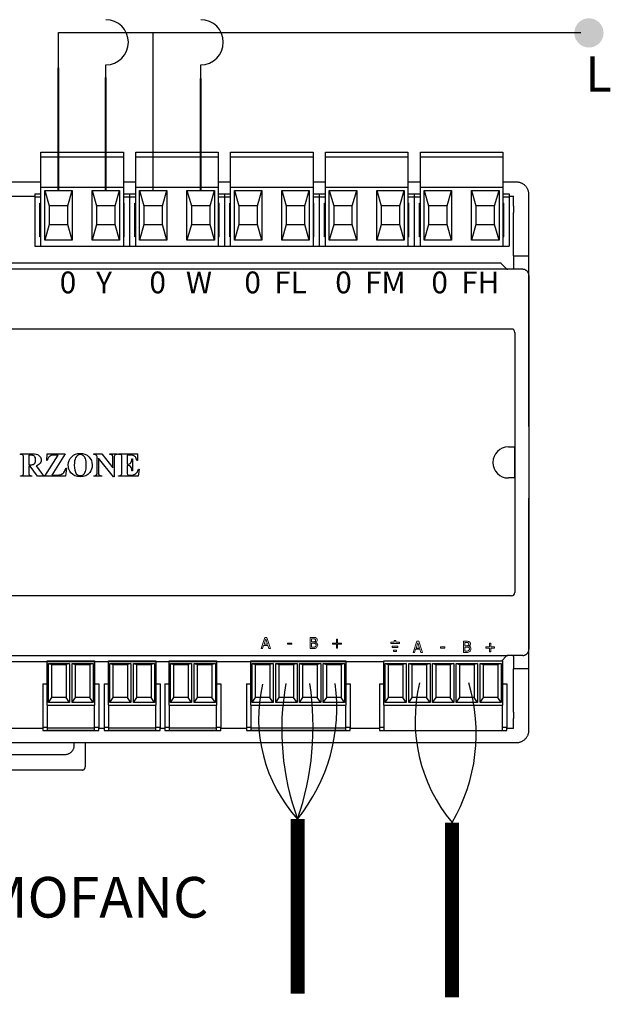
# Model space of a CAD drawing. Units: millimetres. Extents: x 202 to 8533, y 259 to 3618.
# Drawn here: x 2708 to 2802, y 666 to 824 of the extents above; entities that cross this region are included whole.
import ezdxf

# ---------------------------------------------------------------- set-up
doc = ezdxf.new("R2010")
doc.units = ezdxf.units.MM
doc.linetypes.add('LÍNEAS_OCULTAS', pattern=[0.375, 0.25, -0.125])
doc.layers.add('AIRZONE CABLE', color=7, linetype='Continuous')
doc.layers.add('AIRZONE HARDWARE', color=7, linetype='Continuous')
doc.styles.get("Standard").update_dxf_attribs({"font": 'arial.ttf'})

# ---------------------------------------------------------------- blocks, each defined once
blk = doc.blocks.new('AZDI6MOFANC')
at = {"layer": 'AIRZONE HARDWARE', "linetype": 'LÍNEAS_OCULTAS'}
blk.add_hatch(color=7, dxfattribs=at).paths.add_polyline_path([(166.45, 116.38, 1), (166.45, 121.06, 1)])
at = {"layer": 'AIRZONE CABLE', "color": 7, "linetype": 'ByBlock', "lineweight": -2, "const_width": 2.25}
for points in [[(119.84, -34.94), (119.84, -7.01), (119.84, -7.01), (119.84, -7.01), (119.84, -7.01)], [(144.54, -7.57), (144.54, -35.5), (144.54, -35.5), (144.54, -35.5), (144.54, -35.5)]]:
    blk.add_lwpolyline(points, dxfattribs=at)
at = {"layer": 'AIRZONE CABLE', "color": 5, "lineweight": 30}
for centre, radius, start, end in [((137.49, 9.1), 23.9, 166.7193, 222.3887), ((164.23, 8.79), 25.6, 166.4975, 219.7243)]:
    blk.add_arc(centre, radius, start, end, dxfattribs=at)
at = {"layer": 'AIRZONE CABLE', "color": 7, "lineweight": 30}
blk.add_arc((158.96, 7.29), 41.66, 169.8247, 200.0798, dxfattribs=at)
at = {"layer": 'AIRZONE CABLE', "color": 1, "lineweight": 30}
blk.add_arc((97.8, 10.77), 28.31, 321.1068, 7.8844, dxfattribs=at)
at = {"layer": 'AIRZONE CABLE', "color": 3, "lineweight": 30}
blk.add_arc((76.61, 7.85), 45.71, 341.0383, 8.5656, dxfattribs=at)
at = {"layer": 'AIRZONE CABLE', "color": 3, "linetype": 'Continuous', "ltscale": 25.4}
blk.add_arc((120.2, 6.72), 28.22, 329.6018, 16.5838, dxfattribs=at)
at = {"layer": 'AIRZONE HARDWARE', "color": 7}
for p, q in [((81.57, 112.94), (81.57, 118.76)), ((96.75, 112.94), (96.75, 118.76)), ((81.57, 113.29), (81.57, 115.15)), ((89.16, 111.74), (89.16, 113.6)), ((104.34, 111.4), (104.34, 113.6))]:
    blk.add_line(p, q, dxfattribs=at)
at = {"layer": 'AIRZONE HARDWARE', "color": 7, "linetype": 'Continuous', "lineweight": 40, "ltscale": 25.4}
for p, q in [((81.57, 93.54), (81.57, 113.13)), ((89.16, 93.54), (89.16, 111.59)), ((104.34, 93.54), (104.34, 111.4))]:
    blk.add_line(p, q, dxfattribs=at)
at = {"layer": 'AIRZONE HARDWARE', "color": 7, "linetype": 'Continuous', "ltscale": 25.4}
for p, q in [((96.75, 93.54), (96.75, 112.94)), ((89.16, 93.54), (89.16, 111.4))]:
    blk.add_line(p, q, dxfattribs=at)
at = {"layer": 'AIRZONE HARDWARE'}
for p, q in [((78.77, 99.62), (91.96, 99.62)), ((78.77, 99.12), (78.77, 99.62)), ((91.96, 99.62), (91.96, 99.12)), ((93.95, 99.62), (107.13, 99.62)), ((93.95, 99.12), (93.95, 99.62)), ((107.13, 99.62), (107.13, 99.12)), ((109.13, 99.62), (122.31, 99.62)), ((109.13, 99.12), (109.13, 99.62)), ((122.31, 99.62), (122.31, 99.12)), ((124.3, 99.62), (137.49, 99.62)), ((124.3, 99.12), (124.3, 99.62)), ((137.49, 99.62), (137.49, 99.12)), ((139.48, 99.62), (152.66, 99.62)), ((139.48, 99.12), (139.48, 99.62)), ((152.66, 99.62), (152.66, 99.12)), ((78.77, 98.92), (78.77, 99.12)), ((78.77, 98.92), (91.96, 98.92)), ((78.77, 94.04), (78.77, 98.92)), ((91.96, 99.12), (91.96, 98.92)), ((91.96, 98.92), (91.96, 94.04)), ((93.95, 98.92), (93.95, 99.12)), ((93.95, 98.92), (107.13, 98.92)), ((93.95, 94.04), (93.95, 98.92)), ((107.13, 99.12), (107.13, 98.92)), ((107.13, 98.92), (107.13, 94.04)), ((109.13, 98.92), (109.13, 99.12)), ((109.13, 98.92), (122.31, 98.92)), ((109.13, 94.04), (109.13, 98.92)), ((122.31, 99.12), (122.31, 98.92)), ((122.31, 98.92), (122.31, 94.04)), ((124.3, 98.92), (124.3, 99.12)), ((124.3, 98.92), (137.49, 98.92)), ((124.3, 94.04), (124.3, 98.92)), ((137.49, 99.12), (137.49, 98.92)), ((137.49, 98.92), (137.49, 94.04)), ((139.48, 98.92), (139.48, 99.12)), ((139.48, 98.92), (152.66, 98.92)), ((139.48, 94.04), (139.48, 98.92)), ((152.66, 99.12), (152.66, 98.92)), ((152.66, 98.92), (152.66, 94.04)), ((76.78, 94.85), (1.99, 94.85)), ((78.77, 94.85), (76.78, 94.85)), ((93.95, 94.85), (91.96, 94.85)), ((109.13, 94.85), (107.13, 94.85)), ((124.3, 94.85), (122.31, 94.85)), ((139.48, 94.85), (137.49, 94.85)), ((154.86, 94.85), (152.66, 94.85)), ((77.78, 93), (77.78, 92.51)), ((77.78, 93), (78.77, 93)), ((77.78, 93), (77.78, 92.51)), ((77.78, 93), (77.78, 92.51)), ((77.78, 93), (77.78, 92.51)), ((78.77, 94.04), (91.96, 94.04)), ((78.77, 84.64), (78.77, 94.04)), ((79.38, 93.54), (83.76, 93.54)), ((79.38, 85.57), (79.38, 93.54)), ((79.38, 93.54), (80.08, 91.05)), ((83.06, 91.05), (83.76, 93.54)), ((83.76, 93.54), (83.76, 85.57)), ((86.97, 93.54), (91.35, 93.54)), ((86.97, 85.57), (86.97, 93.54)), ((86.97, 93.54), (87.66, 91.05)), ((90.65, 91.05), (91.35, 93.54)), ((91.35, 93.54), (91.35, 85.57)), ((91.96, 94.04), (91.96, 84.64)), ((91.96, 93), (92.95, 93)), ((92.95, 93), (92.95, 92.51)), ((92.95, 93), (93.95, 93)), ((92.95, 93), (92.95, 92.51)), ((93.95, 94.04), (107.13, 94.04)), ((93.95, 84.64), (93.95, 94.04)), ((94.56, 93.54), (98.94, 93.54)), ((94.56, 85.57), (94.56, 93.54)), ((94.56, 93.54), (95.25, 91.05)), ((98.24, 91.05), (98.94, 93.54)), ((98.94, 93.54), (98.94, 85.57)), ((102.14, 93.54), (106.53, 93.54)), ((102.14, 85.57), (102.14, 93.54)), ((102.14, 93.54), (102.84, 91.05)), ((105.83, 91.05), (106.53, 93.54)), ((106.53, 93.54), (106.53, 85.57)), ((107.13, 94.04), (107.13, 84.64)), ((107.13, 93), (108.13, 93)), ((108.13, 93), (108.13, 92.51)), ((108.13, 93), (109.13, 93)), ((108.13, 93), (108.13, 92.51)), ((109.13, 94.04), (122.31, 94.04)), ((109.13, 84.64), (109.13, 94.04)), ((109.73, 93.54), (114.11, 93.54)), ((109.73, 85.57), (109.73, 93.54)), ((109.73, 93.54), (110.43, 91.05)), ((113.42, 91.05), (114.11, 93.54)), ((114.11, 93.54), (114.11, 85.57)), ((117.32, 93.54), (121.7, 93.54)), ((117.32, 85.57), (117.32, 93.54)), ((117.32, 93.54), (118.02, 91.05)), ((121.01, 91.05), (121.7, 93.54)), ((121.7, 93.54), (121.7, 85.57)), ((122.31, 94.04), (122.31, 84.64)), ((122.31, 93), (123.31, 93)), ((123.31, 93), (123.31, 92.51)), ((123.31, 93), (124.3, 93)), ((123.31, 93), (123.31, 92.51)), ((124.3, 94.04), (137.49, 94.04)), ((124.3, 84.64), (124.3, 94.04)), ((124.91, 93.54), (129.29, 93.54)), ((124.91, 85.57), (124.91, 93.54)), ((124.91, 93.54), (125.61, 91.05)), ((128.59, 91.05), (129.29, 93.54)), ((129.29, 93.54), (129.29, 85.57)), ((132.5, 93.54), (136.88, 93.54)), ((132.5, 85.57), (132.5, 93.54)), ((132.5, 93.54), (133.19, 91.05)), ((136.18, 91.05), (136.88, 93.54)), ((136.88, 93.54), (136.88, 85.57)), ((137.49, 94.04), (137.49, 84.64)), ((137.49, 93), (138.48, 93)), ((138.48, 93), (138.48, 92.51)), ((138.48, 93), (139.48, 93)), ((138.48, 93), (138.48, 92.51)), ((139.48, 94.04), (152.66, 94.04)), ((139.48, 84.64), (139.48, 94.04)), ((140.09, 93.54), (144.47, 93.54)), ((140.09, 85.57), (140.09, 93.54)), ((140.09, 93.54), (140.78, 91.05)), ((143.77, 91.05), (144.47, 93.54)), ((144.47, 93.54), (144.47, 85.57)), ((147.67, 93.54), (152.06, 93.54)), ((147.67, 85.57), (147.67, 93.54)), ((147.67, 93.54), (148.37, 91.05)), ((151.36, 91.05), (152.06, 93.54)), ((152.06, 93.54), (152.06, 85.57)), ((152.66, 94.04), (152.66, 84.64)), ((152.66, 93), (153.66, 93)), ((153.66, 93), (153.66, 92.51)), ((67.75, 92.61), (77.78, 92.61)), ((77.78, 92.51), (78.77, 92.51)), ((77.78, 92.51), (77.78, 84.64)), ((78.62, 91.51), (78.77, 91.51)), ((78.62, 86.13), (78.62, 91.51)), ((91.96, 92.51), (92.95, 92.51)), ((91.96, 91.51), (92.11, 91.51)), ((92.11, 86.13), (92.11, 91.51)), ((92.95, 92.51), (92.95, 84.64)), ((92.95, 92.51), (93.95, 92.51)), ((92.95, 92.51), (92.95, 84.64)), ((93.8, 91.51), (93.95, 91.51)), ((93.8, 86.13), (93.8, 91.51)), ((107.13, 92.51), (108.13, 92.51)), ((107.13, 91.51), (107.28, 91.51)), ((107.28, 86.13), (107.28, 91.51)), ((108.13, 92.51), (108.13, 84.64)), ((108.13, 92.51), (109.13, 92.51)), ((108.13, 92.51), (108.13, 84.64)), ((108.98, 91.51), (109.13, 91.51)), ((108.98, 86.13), (108.98, 91.51)), ((122.31, 92.51), (123.31, 92.51)), ((122.31, 91.51), (122.46, 91.51)), ((122.46, 86.13), (122.46, 91.51)), ((123.31, 92.51), (123.31, 84.64)), ((123.31, 92.51), (124.3, 92.51)), ((123.31, 92.51), (123.31, 84.64)), ((124.15, 91.51), (124.3, 91.51)), ((124.15, 86.13), (124.15, 91.51)), ((137.49, 92.51), (138.48, 92.51)), ((137.49, 91.51), (137.64, 91.51)), ((137.64, 86.13), (137.64, 91.51)), ((138.48, 92.51), (138.48, 84.64)), ((138.48, 92.51), (139.48, 92.51)), ((138.48, 92.51), (138.48, 84.64)), ((139.33, 91.51), (139.48, 91.51)), ((139.33, 86.13), (139.33, 91.51)), ((152.66, 92.51), (153.66, 92.51)), ((152.66, 91.51), (152.81, 91.51)), ((152.81, 86.13), (152.81, 91.51)), ((153.66, 92.61), (154.36, 92.61)), ((153.66, 92.51), (153.66, 84.64)), ((154.36, 91.01), (154.36, 92.61)), ((156.85, 91.01), (156.85, 92.86)), ((83.06, 91.05), (80.08, 91.05)), ((80.08, 91.05), (80.08, 88.06)), ((83.06, 88.06), (83.06, 91.05)), ((90.65, 91.05), (87.66, 91.05)), ((87.66, 91.05), (87.66, 88.06)), ((90.65, 88.06), (90.65, 91.05)), ((98.24, 91.05), (95.25, 91.05)), ((95.25, 91.05), (95.25, 88.06)), ((98.24, 88.06), (98.24, 91.05)), ((105.83, 91.05), (102.84, 91.05)), ((102.84, 91.05), (102.84, 88.06)), ((105.83, 88.06), (105.83, 91.05)), ((113.42, 91.05), (110.43, 91.05)), ((110.43, 91.05), (110.43, 88.06)), ((113.42, 88.06), (113.42, 91.05)), ((121.01, 91.05), (118.02, 91.05)), ((118.02, 91.05), (118.02, 88.06)), ((121.01, 88.06), (121.01, 91.05)), ((128.59, 91.05), (125.61, 91.05)), ((125.61, 91.05), (125.61, 88.06)), ((128.59, 88.06), (128.59, 91.05)), ((136.18, 91.05), (133.19, 91.05)), ((133.19, 91.05), (133.19, 88.06)), ((136.18, 88.06), (136.18, 91.05)), ((143.77, 91.05), (140.78, 91.05)), ((140.78, 91.05), (140.78, 88.06)), ((143.77, 88.06), (143.77, 91.05)), ((151.36, 91.05), (148.37, 91.05)), ((148.37, 91.05), (148.37, 88.06)), ((151.36, 88.06), (151.36, 91.05)), ((154.39, 83.05), (154.36, 89.98)), ((156.85, 81.06), (156.85, 91.01)), ((80.08, 88.06), (79.38, 85.57)), ((80.08, 88.06), (83.06, 88.06)), ((83.76, 85.57), (83.06, 88.06)), ((87.66, 88.06), (86.97, 85.57)), ((87.66, 88.06), (90.65, 88.06)), ((91.35, 85.57), (90.65, 88.06)), ((95.25, 88.06), (94.56, 85.57)), ((95.25, 88.06), (98.24, 88.06)), ((98.94, 85.57), (98.24, 88.06)), ((102.84, 88.06), (102.14, 85.57)), ((102.84, 88.06), (105.83, 88.06)), ((106.53, 85.57), (105.83, 88.06)), ((110.43, 88.06), (109.73, 85.57)), ((110.43, 88.06), (113.42, 88.06)), ((114.11, 85.57), (113.42, 88.06)), ((118.02, 88.06), (117.32, 85.57)), ((118.02, 88.06), (121.01, 88.06)), ((121.7, 85.57), (121.01, 88.06)), ((125.61, 88.06), (124.91, 85.57)), ((125.61, 88.06), (128.59, 88.06)), ((129.29, 85.57), (128.59, 88.06)), ((133.19, 88.06), (132.5, 85.57)), ((133.19, 88.06), (136.18, 88.06)), ((136.88, 85.57), (136.18, 88.06)), ((140.78, 88.06), (140.09, 85.57)), ((140.78, 88.06), (143.77, 88.06)), ((144.47, 85.57), (143.77, 88.06)), ((148.37, 88.06), (147.67, 85.57)), ((148.37, 88.06), (151.36, 88.06)), ((152.06, 85.57), (151.36, 88.06)), ((78.77, 86.13), (78.62, 86.13)), ((83.76, 85.57), (79.38, 85.57)), ((91.35, 85.57), (86.97, 85.57)), ((92.11, 86.13), (91.96, 86.13)), ((93.95, 86.13), (93.8, 86.13)), ((98.94, 85.57), (94.56, 85.57)), ((106.53, 85.57), (102.14, 85.57)), ((107.28, 86.13), (107.13, 86.13)), ((109.13, 86.13), (108.98, 86.13)), ((114.11, 85.57), (109.73, 85.57)), ((121.7, 85.57), (117.32, 85.57)), ((122.46, 86.13), (122.31, 86.13)), ((124.3, 86.13), (124.15, 86.13)), ((129.29, 85.57), (124.91, 85.57)), ((136.88, 85.57), (132.5, 85.57)), ((137.64, 86.13), (137.49, 86.13)), ((139.48, 86.13), (139.33, 86.13)), ((144.47, 85.57), (140.09, 85.57)), ((152.06, 85.57), (147.67, 85.57)), ((152.81, 86.13), (152.66, 86.13)), ((77.78, 84.64), (92.95, 84.64)), ((92.95, 84.64), (108.13, 84.64)), ((108.13, 84.64), (123.31, 84.64)), ((123.31, 84.64), (138.48, 84.64)), ((138.48, 84.64), (153.66, 84.64)), ((152.24, 81.9), (4.61, 81.9)), ((154.39, 83.05), (154.39, 80.91)), ((154.39, 83.05), (156.85, 83.05)), ((153.48, 80.91), (3.49, 80.91)), ((153.27, 80.99), (152.45, 81.81)), ((155.85, 80.91), (153.48, 80.91)), ((156.85, 55.76), (156.85, 81.06)), ((156.85, 79.91), (156.85, 20.16)), ((2.79, 71.37), (154.06, 71.37)), ((154.59, 70.83), (154.59, 29.24)), ((153.56, 52.52), (154.53, 52.52)), ((154.53, 52.52), (154.53, 47.55)), ((75.49, 51.41), (77.17, 51.41)), ((75.49, 51.31), (75.49, 51.41)), ((75.99, 48.44), (75.99, 50.77)), ((76.84, 51.21), (76.84, 49.63)), ((77.12, 51.21), (76.84, 51.21)), ((79.41, 47.81), (81.52, 51.21)), ((79.7, 50.35), (79.79, 51.41)), ((79.79, 51.41), (82.64, 51.41)), ((82.64, 51.41), (80.52, 48.01)), ((81.52, 51.21), (80.99, 51.21)), ((87.25, 51.41), (88.53, 51.41)), ((87.25, 51.31), (87.25, 51.41)), ((87.78, 50.97), (87.7, 51.07)), ((87.78, 48.43), (87.78, 50.97)), ((87.97, 50.72), (87.97, 48.43)), ((90.41, 47.72), (87.97, 50.72)), ((88.53, 51.41), (90.3, 49.17)), ((89.78, 51.41), (90.97, 51.41)), ((89.78, 51.31), (89.78, 51.41)), ((90.3, 49.17), (90.3, 50.72)), ((90.5, 50.72), (90.5, 47.72)), ((90.97, 51.41), (90.97, 51.31)), ((91.21, 51.41), (94.22, 51.41)), ((91.21, 51.31), (91.21, 51.41)), ((91.33, 51.31), (91.21, 51.31)), ((91.71, 48.42), (91.71, 50.79)), ((92.58, 51.2), (92.58, 49.73)), ((92.95, 51.2), (92.58, 51.2)), ((93.34, 50.58), (93.44, 50.58)), ((93.44, 50.58), (93.44, 48.7)), ((94.22, 51.41), (94.22, 50.34)), ((76.84, 49.63), (76.99, 49.63)), ((76.84, 49.45), (76.84, 48.44)), ((77.07, 49.45), (76.84, 49.45)), ((78.23, 47.81), (77.07, 49.45)), ((78.01, 49.51), (78.87, 48.29)), ((79.79, 50.35), (79.7, 50.35)), ((82.85, 49.11), (82.7, 47.81)), ((82.74, 49.11), (82.85, 49.11)), ((92.58, 49.73), (92.65, 49.73)), ((92.58, 49.53), (92.58, 48.52)), ((94.22, 50.34), (94.12, 50.34)), ((94.48, 48.95), (94.32, 47.81)), ((94.38, 48.95), (94.48, 48.95)), ((75.49, 47.81), (75.49, 47.9)), ((77.34, 47.81), (75.49, 47.81)), ((77.34, 47.9), (77.34, 47.81)), ((79.37, 47.81), (78.23, 47.81)), ((79.37, 47.9), (79.37, 47.81)), ((82.7, 47.81), (79.41, 47.81)), ((80.52, 48.01), (81.21, 48.01)), ((87.25, 47.81), (87.25, 47.9)), ((88.53, 47.81), (87.25, 47.81)), ((88.44, 47.9), (88.53, 47.9)), ((88.53, 47.9), (88.53, 47.81)), ((90.5, 47.72), (90.41, 47.72)), ((91.21, 47.9), (91.33, 47.9)), ((91.21, 47.81), (91.21, 47.9)), ((94.32, 47.81), (91.21, 47.81)), ((92.92, 48), (93.14, 48)), ((93.44, 48.7), (93.34, 48.7)), ((154.53, 47.55), (153.56, 47.55)), ((156.85, 19.01), (156.85, 44.31)), ((154.06, 28.7), (2.79, 28.7)), ((3.49, 19.18), (153.48, 19.16)), ((152.5, 18.3), (153.27, 19.08)), ((155.85, 19.16), (153.48, 19.16)), ((154.36, 19.01), (154.36, 19.16)), ((154.39, 18.98), (154.36, 19.01)), ((154.39, 18.98), (154.39, 17.02)), ((156.85, 9.06), (156.85, 19.01)), ((4.61, 18.19), (133.64, 18.19)), ((133.64, 18.3), (152.61, 18.3)), ((133.64, 11.23), (133.64, 18.3)), ((133.84, 17.9), (134.39, 17.7)), ((133.84, 11.63), (133.84, 17.9)), ((133.84, 17.9), (137.23, 17.9)), ((134.39, 12.46), (134.39, 17.7)), ((134.39, 17.7), (136.68, 17.7)), ((137.23, 17.9), (136.68, 17.7)), ((136.68, 17.7), (136.68, 12.46)), ((137.23, 17.9), (137.23, 11.63)), ((137.63, 17.9), (138.19, 17.7)), ((137.63, 11.63), (137.63, 17.9)), ((137.63, 17.9), (141.03, 17.9)), ((138.19, 12.46), (138.19, 17.7)), ((138.19, 17.7), (140.48, 17.7)), ((141.03, 17.9), (140.48, 17.7)), ((140.48, 17.7), (140.48, 12.46)), ((141.03, 17.9), (141.03, 11.63)), ((141.43, 17.9), (141.98, 17.7)), ((141.43, 11.63), (141.43, 17.9)), ((141.43, 17.9), (144.82, 17.9)), ((141.98, 12.46), (141.98, 17.7)), ((141.98, 17.7), (144.27, 17.7)), ((144.82, 17.9), (144.27, 17.7)), ((144.27, 17.7), (144.27, 12.46)), ((144.82, 17.9), (144.82, 11.63)), ((145.22, 17.9), (145.77, 17.7)), ((145.22, 11.63), (145.22, 17.9)), ((145.22, 17.9), (148.61, 17.9)), ((145.77, 12.46), (145.77, 17.7)), ((145.77, 17.7), (148.06, 17.7)), ((148.61, 17.9), (148.06, 17.7)), ((148.06, 17.7), (148.06, 12.46)), ((148.61, 17.9), (148.61, 11.63)), ((149.02, 17.9), (149.57, 17.7)), ((149.02, 11.63), (149.02, 17.9)), ((149.02, 17.9), (152.41, 17.9)), ((149.57, 12.46), (149.57, 17.7)), ((149.57, 17.7), (151.86, 17.7)), ((152.41, 17.9), (151.86, 17.7)), ((151.86, 17.7), (151.86, 12.46)), ((152.41, 17.9), (152.41, 11.63)), ((152.61, 18.3), (152.61, 11.23)), ((154.36, 10.09), (154.39, 17.02)), ((156.85, 17.02), (154.39, 17.02)), ((132.94, 14.61), (133.64, 14.61)), ((132.94, 14.61), (132.94, 7.64)), ((152.61, 14.61), (153.3, 14.61)), ((153.3, 14.61), (153.3, 7.64)), ((133.64, 11.23), (152.61, 11.23)), ((133.64, 11.23), (133.64, 7.56)), ((133.84, 11.63), (134.39, 12.46)), ((137.23, 11.63), (133.84, 11.63)), ((136.68, 12.46), (134.39, 12.46)), ((137.23, 11.63), (136.68, 12.46)), ((137.63, 11.63), (138.19, 12.46)), ((141.03, 11.63), (137.63, 11.63)), ((140.48, 12.46), (138.19, 12.46)), ((141.03, 11.63), (140.48, 12.46)), ((141.43, 11.63), (141.98, 12.46)), ((144.82, 11.63), (141.43, 11.63)), ((144.27, 12.46), (141.98, 12.46)), ((144.82, 11.63), (144.27, 12.46)), ((145.22, 11.63), (145.77, 12.46)), ((148.61, 11.63), (145.22, 11.63)), ((148.06, 12.46), (145.77, 12.46)), ((148.61, 11.63), (148.06, 12.46)), ((149.02, 11.63), (149.57, 12.46)), ((152.41, 11.63), (149.02, 11.63)), ((151.86, 12.46), (149.57, 12.46)), ((152.41, 11.63), (151.86, 12.46)), ((152.61, 7.56), (152.61, 11.23)), ((154.36, 7.46), (154.36, 9.06)), ((156.85, 7.21), (156.85, 9.06)), ((79.07, 7.46), (71.72, 7.46)), ((88.88, 7.46), (88.05, 7.46)), ((98.6, 7.46), (97.86, 7.46)), ((111.67, 7.46), (107.57, 7.46)), ((132.94, 7.46), (128.23, 7.46)), ((133.64, 7.64), (132.94, 7.64)), ((132.94, 7.64), (132.94, 7.14)), ((132.94, 7.14), (153.3, 7.14)), ((133.64, 7.56), (133.64, 7.14)), ((153.3, 7.64), (152.61, 7.64)), ((152.61, 7.14), (152.61, 7.56)), ((153.3, 7.14), (153.3, 7.64)), ((154.36, 7.46), (153.3, 7.46)), ((30.82, 5.22), (154.86, 5.22)), ((84.12, 4.82), (84.12, 5.22)), ((85.86, 5.22), (85.86, 1.34)), ((74.16, 3.33), (82.63, 3.33)), ((85.37, 0.84), (71.42, 0.84))]:
    blk.add_line(p, q, dxfattribs=at)
at = {"layer": 'AIRZONE HARDWARE', "lineweight": 9, "ltscale": 25.4}
for p, q in [((114.01, 20.27), (114.61, 22.05)), ((114.61, 22.05), (114.91, 22.05)), ((114.91, 22.05), (115.51, 20.27)), ((114.41, 20.76), (114.25, 20.27)), ((115.1, 20.76), (114.41, 20.76)), ((114.75, 21.81), (114.48, 20.97)), ((114.48, 20.97), (115.03, 20.97)), ((115.03, 20.97), (114.75, 21.81)), ((115.26, 20.27), (115.1, 20.76)), ((118.21, 21.15), (118.89, 21.15)), ((118.21, 20.94), (118.21, 21.15)), ((118.89, 20.94), (118.21, 20.94)), ((118.89, 21.15), (118.89, 20.94)), ((121.84, 20.26), (121.84, 22.04)), ((122.07, 21.84), (122.07, 21.32)), ((122.07, 21.12), (122.07, 20.46)), ((122.71, 21.26), (122.71, 21.25)), ((125.43, 20.95), (125.43, 21.14)), ((125.43, 21.14), (126.04, 21.14)), ((126.04, 20.95), (125.43, 20.95)), ((126.04, 21.14), (126.04, 21.75)), ((126.04, 21.75), (126.24, 21.75)), ((126.04, 20.35), (126.04, 20.95)), ((126.24, 21.75), (126.24, 21.14)), ((126.24, 21.14), (126.84, 21.14)), ((126.84, 20.95), (126.24, 20.95)), ((126.24, 20.95), (126.24, 20.35)), ((126.84, 21.14), (126.84, 20.95)), ((134.73, 21.3), (134.73, 21.07)), ((135.31, 21.3), (134.73, 21.3)), ((134.73, 21.07), (136.12, 21.07)), ((134.96, 20.42), (134.96, 20.66)), ((134.96, 20.66), (135.89, 20.66)), ((135.54, 21.54), (135.31, 21.54)), ((135.31, 21.54), (135.31, 21.3)), ((135.54, 21.3), (135.54, 21.54)), ((136.12, 21.3), (135.54, 21.3)), ((135.89, 20.66), (135.89, 20.42)), ((136.12, 21.07), (136.12, 21.3)), ((138.32, 19.65), (138.92, 21.43)), ((139.06, 21.18), (138.79, 20.35)), ((138.92, 21.43), (139.21, 21.43)), ((139.34, 20.35), (139.06, 21.18)), ((139.21, 21.43), (139.81, 19.65)), ((142.72, 20.53), (143.39, 20.53)), ((142.72, 20.32), (142.72, 20.53)), ((143.39, 20.53), (143.39, 20.32)), ((146.37, 19.65), (146.37, 21.43)), ((146.61, 21.22), (146.61, 20.71)), ((146.61, 20.51), (146.61, 19.86)), ((147.24, 20.65), (147.24, 20.64)), ((149.95, 20.33), (149.95, 20.52)), ((149.95, 20.52), (150.55, 20.52)), ((150.55, 20.52), (150.55, 21.12)), ((150.55, 21.12), (150.75, 21.12)), ((150.75, 21.12), (150.75, 20.52)), ((150.75, 20.52), (151.35, 20.52)), ((151.35, 20.52), (151.35, 20.33)), ((114.25, 20.27), (114.01, 20.27)), ((115.51, 20.27), (115.26, 20.27)), ((126.24, 20.35), (126.04, 20.35)), ((135.89, 20.42), (134.96, 20.42)), ((135.19, 19.78), (135.19, 20.02)), ((135.19, 20.02), (135.66, 20.02)), ((135.66, 19.78), (135.19, 19.78)), ((135.66, 20.02), (135.66, 19.78)), ((138.56, 19.65), (138.32, 19.65)), ((138.72, 20.15), (138.56, 19.65)), ((139.4, 20.15), (138.72, 20.15)), ((138.79, 20.35), (139.34, 20.35)), ((139.56, 19.65), (139.4, 20.15)), ((139.81, 19.65), (139.56, 19.65)), ((143.39, 20.32), (142.72, 20.32)), ((150.55, 20.33), (149.95, 20.33)), ((150.55, 19.73), (150.55, 20.33)), ((150.75, 19.73), (150.55, 19.73)), ((151.35, 20.33), (150.75, 20.33)), ((150.75, 20.33), (150.75, 19.73))]:
    blk.add_line(p, q, dxfattribs=at)
at = {"layer": 'AIRZONE HARDWARE', "color": 7, "linetype": 'Continuous'}
for p, q in [((79.77, 18.3), (87.36, 18.3)), ((79.77, 11.23), (79.77, 18.3)), ((79.97, 17.9), (80.52, 17.7)), ((79.97, 11.63), (79.97, 17.9)), ((79.97, 17.9), (83.36, 17.9)), ((80.52, 12.46), (80.52, 17.7)), ((80.52, 17.7), (82.81, 17.7)), ((83.36, 17.9), (82.81, 17.7)), ((82.81, 17.7), (82.81, 12.46)), ((83.36, 17.9), (83.36, 11.63)), ((83.77, 17.9), (84.32, 17.7)), ((83.77, 11.63), (83.77, 17.9)), ((83.77, 17.9), (87.16, 17.9)), ((84.32, 12.46), (84.32, 17.7)), ((84.32, 17.7), (86.61, 17.7)), ((87.16, 17.9), (86.61, 17.7)), ((86.61, 17.7), (86.61, 12.46)), ((87.16, 17.9), (87.16, 11.63)), ((87.36, 18.3), (87.36, 11.23)), ((89.58, 18.3), (97.17, 18.3)), ((89.58, 11.23), (89.58, 18.3)), ((89.78, 17.9), (90.33, 17.7)), ((89.78, 11.63), (89.78, 17.9)), ((89.78, 17.9), (93.17, 17.9)), ((90.33, 12.46), (90.33, 17.7)), ((90.33, 17.7), (92.62, 17.7)), ((93.17, 17.9), (92.62, 17.7)), ((92.62, 17.7), (92.62, 12.46)), ((93.17, 17.9), (93.17, 11.63)), ((93.57, 17.9), (94.12, 17.7)), ((93.57, 11.63), (93.57, 17.9)), ((93.57, 17.9), (96.97, 17.9)), ((94.12, 12.46), (94.12, 17.7)), ((94.12, 17.7), (96.42, 17.7)), ((96.97, 17.9), (96.42, 17.7)), ((96.42, 17.7), (96.42, 12.46)), ((96.97, 17.9), (96.97, 11.63)), ((97.17, 18.3), (97.17, 11.23)), ((99.29, 18.3), (106.88, 18.3)), ((99.29, 11.23), (99.29, 18.3)), ((99.49, 17.9), (100.05, 17.7)), ((99.49, 11.63), (99.49, 17.9)), ((99.49, 17.9), (102.89, 17.9)), ((100.05, 12.46), (100.05, 17.7)), ((100.05, 17.7), (102.34, 17.7)), ((102.89, 17.9), (102.34, 17.7)), ((102.34, 17.7), (102.34, 12.46)), ((102.89, 17.9), (102.89, 11.63)), ((103.29, 17.9), (103.84, 17.7)), ((103.29, 11.63), (103.29, 17.9)), ((103.29, 17.9), (106.68, 17.9)), ((103.84, 12.46), (103.84, 17.7)), ((103.84, 17.7), (106.13, 17.7)), ((106.68, 17.9), (106.13, 17.7)), ((106.13, 17.7), (106.13, 12.46)), ((106.68, 17.9), (106.68, 11.63)), ((106.88, 18.3), (106.88, 11.23)), ((112.36, 18.3), (127.54, 18.3)), ((112.36, 11.23), (112.36, 18.3)), ((112.56, 17.9), (113.11, 17.7)), ((112.56, 11.63), (112.56, 17.9)), ((112.56, 17.9), (115.95, 17.9)), ((113.11, 12.46), (113.11, 17.7)), ((113.11, 17.7), (115.4, 17.7)), ((115.95, 17.9), (115.4, 17.7)), ((115.4, 17.7), (115.4, 12.46)), ((115.95, 17.9), (115.95, 11.63)), ((116.36, 17.9), (116.91, 17.7)), ((116.36, 11.63), (116.36, 17.9)), ((116.36, 17.9), (119.75, 17.9)), ((116.91, 12.46), (116.91, 17.7)), ((116.91, 17.7), (119.2, 17.7)), ((119.75, 17.9), (119.2, 17.7)), ((119.2, 17.7), (119.2, 12.46)), ((119.75, 17.9), (119.75, 11.63)), ((120.15, 17.9), (120.7, 17.7)), ((120.15, 11.63), (120.15, 17.9)), ((120.15, 17.9), (123.54, 17.9)), ((120.7, 12.46), (120.7, 17.7)), ((120.7, 17.7), (122.99, 17.7)), ((123.54, 17.9), (122.99, 17.7)), ((122.99, 17.7), (122.99, 12.46)), ((123.54, 17.9), (123.54, 11.63)), ((123.95, 17.9), (124.5, 17.7)), ((123.95, 11.63), (123.95, 17.9)), ((123.95, 17.9), (127.34, 17.9)), ((124.5, 12.46), (124.5, 17.7)), ((124.5, 17.7), (126.79, 17.7)), ((127.34, 17.9), (126.79, 17.7)), ((126.79, 17.7), (126.79, 12.46)), ((127.34, 17.9), (127.34, 11.63)), ((127.54, 18.3), (127.54, 11.23)), ((79.07, 14.61), (79.77, 14.61)), ((79.07, 14.61), (79.07, 7.64)), ((87.36, 14.61), (88.05, 14.61)), ((88.05, 14.61), (88.05, 7.64)), ((88.88, 14.61), (89.58, 14.61)), ((88.88, 14.61), (88.88, 7.64)), ((97.17, 14.61), (97.86, 14.61)), ((97.86, 14.61), (97.86, 7.64)), ((98.6, 14.61), (99.29, 14.61)), ((98.6, 14.61), (98.6, 7.64)), ((106.88, 14.61), (107.57, 14.61)), ((107.57, 14.61), (107.57, 7.64)), ((111.67, 14.61), (112.36, 14.61)), ((111.67, 14.61), (111.67, 7.64)), ((127.54, 14.61), (128.23, 14.61)), ((128.23, 14.61), (128.23, 7.64)), ((79.77, 11.23), (87.36, 11.23)), ((79.77, 11.23), (79.77, 7.56)), ((79.97, 11.63), (80.52, 12.46)), ((83.36, 11.63), (79.97, 11.63)), ((82.81, 12.46), (80.52, 12.46)), ((83.36, 11.63), (82.81, 12.46)), ((83.77, 11.63), (84.32, 12.46)), ((87.16, 11.63), (83.77, 11.63)), ((86.61, 12.46), (84.32, 12.46)), ((87.16, 11.63), (86.61, 12.46)), ((87.36, 7.56), (87.36, 11.23)), ((89.58, 11.23), (97.17, 11.23)), ((89.58, 11.23), (89.58, 7.56)), ((89.78, 11.63), (90.33, 12.46)), ((93.17, 11.63), (89.78, 11.63)), ((92.62, 12.46), (90.33, 12.46)), ((93.17, 11.63), (92.62, 12.46)), ((93.57, 11.63), (94.12, 12.46)), ((96.97, 11.63), (93.57, 11.63)), ((96.42, 12.46), (94.12, 12.46)), ((96.97, 11.63), (96.42, 12.46)), ((97.17, 7.56), (97.17, 11.23)), ((99.29, 11.23), (106.88, 11.23)), ((99.29, 11.23), (99.29, 7.56)), ((99.49, 11.63), (100.05, 12.46)), ((102.89, 11.63), (99.49, 11.63)), ((102.34, 12.46), (100.05, 12.46)), ((102.89, 11.63), (102.34, 12.46)), ((103.29, 11.63), (103.84, 12.46)), ((106.68, 11.63), (103.29, 11.63)), ((106.13, 12.46), (103.84, 12.46)), ((106.68, 11.63), (106.13, 12.46)), ((106.88, 7.56), (106.88, 11.23)), ((112.36, 11.23), (127.54, 11.23)), ((112.36, 11.23), (112.36, 7.56)), ((112.56, 11.63), (113.11, 12.46)), ((115.95, 11.63), (112.56, 11.63)), ((115.4, 12.46), (113.11, 12.46)), ((115.95, 11.63), (115.4, 12.46)), ((116.36, 11.63), (116.91, 12.46)), ((119.75, 11.63), (116.36, 11.63)), ((119.2, 12.46), (116.91, 12.46)), ((119.75, 11.63), (119.2, 12.46)), ((120.15, 11.63), (120.7, 12.46)), ((123.54, 11.63), (120.15, 11.63)), ((122.99, 12.46), (120.7, 12.46)), ((123.54, 11.63), (122.99, 12.46)), ((123.95, 11.63), (124.5, 12.46)), ((127.34, 11.63), (123.95, 11.63)), ((126.79, 12.46), (124.5, 12.46)), ((127.34, 11.63), (126.79, 12.46)), ((127.54, 7.56), (127.54, 11.23)), ((79.77, 7.64), (79.07, 7.64)), ((79.07, 7.64), (79.07, 7.14)), ((79.07, 7.14), (88.05, 7.14)), ((79.77, 7.56), (79.77, 7.24)), ((79.77, 7.56), (87.36, 7.56)), ((79.77, 7.24), (87.36, 7.24)), ((88.05, 7.64), (87.36, 7.64)), ((87.36, 7.24), (87.36, 7.56)), ((88.05, 7.14), (88.05, 7.64)), ((89.58, 7.64), (88.88, 7.64)), ((88.88, 7.64), (88.88, 7.14)), ((88.88, 7.14), (97.86, 7.14)), ((89.58, 7.56), (89.58, 7.24)), ((89.58, 7.56), (97.17, 7.56)), ((89.58, 7.24), (97.17, 7.24)), ((97.86, 7.64), (97.17, 7.64)), ((97.17, 7.24), (97.17, 7.56)), ((97.86, 7.14), (97.86, 7.64)), ((99.29, 7.64), (98.6, 7.64)), ((98.6, 7.64), (98.6, 7.14)), ((98.6, 7.14), (107.57, 7.14)), ((99.29, 7.56), (99.29, 7.24)), ((99.29, 7.56), (106.88, 7.56)), ((99.29, 7.24), (106.88, 7.24)), ((107.57, 7.64), (106.88, 7.64)), ((106.88, 7.24), (106.88, 7.56)), ((107.57, 7.14), (107.57, 7.64)), ((112.36, 7.64), (111.67, 7.64)), ((111.67, 7.64), (111.67, 7.14)), ((111.67, 7.14), (128.23, 7.14)), ((112.36, 7.56), (112.36, 7.24)), ((112.36, 7.56), (127.54, 7.56)), ((112.36, 7.24), (127.54, 7.24)), ((128.23, 7.64), (127.54, 7.64)), ((127.54, 7.24), (127.54, 7.56)), ((128.23, 7.14), (128.23, 7.64))]:
    blk.add_line(p, q, dxfattribs=at)
at = {"layer": 'AIRZONE HARDWARE', "color": 7}
for points in [[(81.57, 118.76), (165.13, 118.76)], [(89.16, 111.59), (89.16, 111.74)]]:
    blk.add_lwpolyline(points, dxfattribs=at)
for centre in [(89.16, 117.22), (104.34, 117.22)]:
    blk.add_arc(centre, 3.61, 270, 90, dxfattribs=at)
at = {"layer": 'AIRZONE HARDWARE'}
for centre, radius, start, end in [((154.06, 70.83), 0.536, 0, 90), ((153.56, 50.03), 2.49, 90, 270), ((77.86, 50.38), 0.967, 38.1245, 74.0214), ((80.76, 50.23), 0.972, 100.2411, 122.5138), ((154.06, 29.24), 0.536, 270, 0)]:
    blk.add_arc(centre, radius, start, end, dxfattribs=at)
for points, weights in [([(156.85, 92.86), (156.85, 94.85), (154.86, 94.85)], [1, 0.707214460574, 1]), ([(154.36, 91.01), (154.36, 90.49), (154.36, 89.98)], [1, 0.991466606788, 1]), ([(152.45, 81.81), (152.37, 81.9), (152.24, 81.9)], [1, 0.923903672607, 1]), ([(153.27, 80.99), (153.36, 80.91), (153.48, 80.91)], [1, 0.923903672609, 1]), ([(156.85, 79.91), (156.85, 80.91), (155.85, 80.91)], [1, 0.707214460574, 1]), ([(77.83, 49.95), (77.93, 50.12), (77.93, 50.41)], [1, 0.999953100892, 1]), ([(90.3, 50.72), (90.3, 51.04), (90.21, 51.16)], [1, 0.999824683838, 1]), ([(93.15, 49.95), (93.3, 50.16), (93.34, 50.58)], [1, 0.999533628581, 1]), ([(76.84, 48.44), (76.84, 48.14), (76.87, 48.07)], [1, 0.999602151587, 1]), ([(91.68, 48.09), (91.71, 48.15), (91.71, 48.42)], [1, 0.999639313519, 1]), ([(153.48, 19.16), (153.36, 19.16), (153.27, 19.08)], [1, 0.923903672604, 1]), ([(155.85, 19.16), (156.85, 19.16), (156.85, 20.16)], [1, 0.707214460574, 1]), ([(154.36, 10.09), (154.36, 9.58), (154.36, 9.06)], [1, 0.991466606789, 1]), ([(156.85, 9.06), (156.85, 9.58), (156.84, 10.09)], [1, 0.991466606794, 1]), ([(154.86, 5.22), (156.85, 5.22), (156.85, 7.21)], [1, 0.707214460574, 1]), ([(82.63, 3.33), (84.12, 3.33), (84.12, 4.82)], [1, 0.708074520201, 1]), ([(85.37, 0.84), (85.86, 0.84), (85.86, 1.34)], [1, 0.708074520201, 1])]:
    blk.add_rational_spline(points, weights, degree=2, dxfattribs=at)
for points in [[(75.83, 51.26), (75.77, 51.29), (75.66, 51.31), (75.49, 51.31)], [(75.96, 51.14), (75.93, 51.19), (75.89, 51.23), (75.83, 51.26)], [(75.99, 50.77), (75.99, 50.97), (75.98, 51.09), (75.96, 51.14)], [(77.74, 51.01), (77.61, 51.15), (77.41, 51.21), (77.12, 51.21)], [(77.17, 51.41), (77.6, 51.41), (77.92, 51.37), (78.12, 51.31)], [(77.93, 50.41), (77.93, 50.68), (77.87, 50.88), (77.74, 51.01)], [(78.81, 50.41), (78.81, 50.15), (78.71, 49.93), (78.52, 49.75)], [(78.62, 50.98), (78.74, 50.82), (78.81, 50.63), (78.81, 50.41)], [(79.96, 50.78), (79.89, 50.67), (79.83, 50.52), (79.79, 50.35)], [(80.23, 51.05), (80.12, 50.98), (80.03, 50.89), (79.96, 50.78)], [(80.99, 51.21), (80.78, 51.21), (80.65, 51.2), (80.58, 51.19)], [(83.7, 50.95), (84.07, 51.31), (84.51, 51.48), (85.04, 51.45)], [(85.08, 51.29), (84.75, 51.29), (84.5, 51.12), (84.32, 50.78)], [(85.04, 51.45), (85.62, 51.48), (86.08, 51.31), (86.44, 50.95)], [(85.55, 51.14), (85.41, 51.24), (85.25, 51.29), (85.08, 51.29)], [(85.89, 50.64), (85.8, 50.88), (85.69, 51.04), (85.55, 51.14)], [(87.5, 51.26), (87.44, 51.29), (87.36, 51.3), (87.25, 51.31)], [(87.7, 51.07), (87.63, 51.16), (87.56, 51.23), (87.5, 51.26)], [(90.21, 51.16), (90.12, 51.26), (89.98, 51.31), (89.78, 51.31)], [(90.54, 51.08), (90.51, 51.01), (90.5, 50.89), (90.5, 50.72)], [(90.66, 51.23), (90.61, 51.2), (90.57, 51.15), (90.54, 51.08)], [(90.97, 51.31), (90.82, 51.29), (90.72, 51.26), (90.66, 51.23)], [(91.6, 51.23), (91.53, 51.28), (91.44, 51.31), (91.33, 51.31)], [(91.7, 51.09), (91.68, 51.15), (91.65, 51.2), (91.6, 51.23)], [(91.71, 50.79), (91.71, 50.95), (91.71, 51.05), (91.7, 51.09)], [(93.51, 51.15), (93.41, 51.18), (93.22, 51.2), (92.95, 51.2)], [(93.9, 50.9), (93.81, 51.01), (93.68, 51.1), (93.51, 51.15)], [(94.12, 50.34), (94.07, 50.6), (94, 50.79), (93.9, 50.9)], [(76.99, 49.63), (77.23, 49.63), (77.42, 49.66), (77.54, 49.7)], [(77.54, 49.7), (77.66, 49.75), (77.76, 49.83), (77.83, 49.95)], [(78.52, 49.75), (78.4, 49.64), (78.23, 49.56), (78.01, 49.51)], [(82.43, 48.42), (82.58, 48.59), (82.69, 48.82), (82.74, 49.11)], [(92.97, 49.47), (92.88, 49.51), (92.75, 49.53), (92.58, 49.53)], [(92.65, 49.73), (92.88, 49.73), (93.04, 49.8), (93.15, 49.95)], [(93.21, 49.2), (93.14, 49.33), (93.06, 49.42), (92.97, 49.47)], [(93.34, 48.7), (93.32, 48.9), (93.28, 49.07), (93.21, 49.2)], [(93.94, 48.24), (94.15, 48.39), (94.29, 48.63), (94.38, 48.95)], [(75.49, 47.9), (75.66, 47.9), (75.77, 47.92), (75.83, 47.95)], [(75.83, 47.95), (75.89, 47.98), (75.93, 48.02), (75.96, 48.07)], [(75.96, 48.07), (75.98, 48.12), (75.99, 48.24), (75.99, 48.44)], [(76.87, 48.07), (76.9, 48.02), (76.94, 47.98), (77, 47.95)], [(77, 47.95), (77.06, 47.92), (77.17, 47.9), (77.34, 47.9)], [(78.87, 48.29), (78.99, 48.13), (79.07, 48.03), (79.11, 47.99)], [(79.11, 47.99), (79.19, 47.94), (79.27, 47.91), (79.37, 47.9)], [(81.21, 48.01), (81.53, 48.01), (81.76, 48.03), (81.89, 48.07)], [(81.89, 48.07), (82.1, 48.13), (82.28, 48.25), (82.43, 48.42)], [(85.53, 48.05), (85.68, 48.17), (85.8, 48.35), (85.89, 48.6)], [(87.25, 47.9), (87.45, 47.91), (87.59, 47.95), (87.66, 48.03)], [(87.66, 48.03), (87.74, 48.11), (87.78, 48.24), (87.78, 48.43)], [(87.97, 48.43), (87.97, 48.22), (88.02, 48.09), (88.12, 48.01)], [(88.12, 48.01), (88.21, 47.94), (88.32, 47.9), (88.44, 47.9)], [(91.33, 47.9), (91.43, 47.9), (91.51, 47.92), (91.58, 47.96)], [(91.58, 47.96), (91.62, 47.98), (91.66, 48.03), (91.68, 48.09)], [(92.58, 48.52), (92.58, 48.32), (92.59, 48.2), (92.6, 48.16)], [(92.6, 48.16), (92.62, 48.11), (92.65, 48.08), (92.7, 48.05)], [(92.7, 48.05), (92.74, 48.02), (92.82, 48), (92.92, 48)], [(93.14, 48), (93.47, 48), (93.74, 48.08), (93.94, 48.24)]]:
    blk.add_open_spline(points, degree=3, dxfattribs=at)
for points in [[(83.58, 48.38), (83.3, 48.73), (83.16, 49.14), (83.16, 49.62), (83.16, 50.15), (83.34, 50.6), (83.7, 50.95)], [(84.32, 50.78), (84.18, 50.51), (84.11, 50.11), (84.11, 49.59), (84.11, 48.98), (84.22, 48.52), (84.44, 48.23)], [(85.89, 48.6), (85.98, 48.85), (86.02, 49.17), (86.02, 49.57), (86.02, 50.05), (85.98, 50.4), (85.89, 50.64)], [(86.44, 50.95), (86.8, 50.6), (86.98, 50.15), (86.98, 49.62), (86.98, 49.16), (86.85, 48.76), (86.58, 48.41)], [(86.58, 48.41), (86.22, 47.95), (85.72, 47.72), (85.08, 47.72), (84.43, 47.72), (83.93, 47.94), (83.58, 48.38)], [(84.44, 48.23), (84.59, 48.02), (84.8, 47.92), (85.07, 47.92), (85.25, 47.92), (85.4, 47.97), (85.53, 48.05)]]:
    blk.add_open_spline(points, degree=3, knots=[0, 0, 0, 0, 0.5, 0.5, 0.5, 1, 1, 1, 1], dxfattribs=at)
at = {"layer": 'AIRZONE HARDWARE', "lineweight": 9, "ltscale": 25.4}
for points, knots in [([(121.84, 22.04), (121.99, 22.04), (122.15, 22.04), (122.31, 22.04), (122.44, 22.04), (122.53, 22.04), (122.6, 22.03), (122.66, 22.02), (122.72, 22), (122.78, 21.97), (122.84, 21.94), (122.89, 21.89), (122.92, 21.84), (122.95, 21.78), (122.96, 21.71), (122.96, 21.56), (122.94, 21.48), (122.85, 21.35), (122.79, 21.3), (122.71, 21.26)], [0, 0, 0, 0, 0.257288, 0.257288, 0.257288, 0.413565, 0.413565, 0.413565, 0.51869, 0.51869, 0.51869, 0.626532, 0.626532, 0.626532, 0.741445, 0.741445, 0.870723, 0.870723, 1, 1, 1, 1]), ([(123.05, 20.8), (123.05, 20.72), (123.03, 20.64), (122.96, 20.5), (122.92, 20.45), (122.86, 20.4), (122.79, 20.35), (122.72, 20.31), (122.65, 20.29), (122.57, 20.27), (122.47, 20.26), (122.35, 20.26), (122.18, 20.26), (122.01, 20.26), (121.84, 20.26)], [0, 0, 0, 0, 0.151855, 0.151855, 0.30371, 0.30371, 0.30371, 0.464667, 0.464667, 0.464667, 0.662299, 0.662299, 0.662299, 1, 1, 1, 1]), ([(122.71, 21.6), (122.71, 21.65), (122.71, 21.69), (122.69, 21.72), (122.68, 21.75), (122.66, 21.77), (122.62, 21.79), (122.59, 21.81), (122.54, 21.83), (122.45, 21.84), (122.38, 21.84), (122.3, 21.84), (122.23, 21.84), (122.15, 21.84), (122.07, 21.84)], [0, 0, 0, 0, 0.148487, 0.148487, 0.148487, 0.283252, 0.283252, 0.283252, 0.495231, 0.495231, 0.707211, 0.707211, 0.707211, 1, 1, 1, 1]), ([(122.07, 21.32), (122.16, 21.32), (122.25, 21.32), (122.34, 21.32), (122.42, 21.32), (122.47, 21.32), (122.51, 21.33), (122.54, 21.34), (122.58, 21.35), (122.61, 21.38), (122.65, 21.4), (122.68, 21.43), (122.71, 21.5), (122.71, 21.55), (122.71, 21.6)], [0, 0, 0, 0, 0.3295, 0.3295, 0.3295, 0.531719, 0.531719, 0.531719, 0.678719, 0.678719, 0.678719, 0.83936, 0.83936, 1, 1, 1, 1]), ([(122.8, 20.8), (122.8, 20.86), (122.79, 20.92), (122.75, 21), (122.71, 21.04), (122.65, 21.07), (122.62, 21.09), (122.58, 21.1), (122.49, 21.12), (122.42, 21.12), (122.34, 21.12), (122.25, 21.12), (122.16, 21.12), (122.07, 21.12)], [0, 0, 0, 0, 0.18114, 0.18114, 0.362281, 0.362281, 0.362281, 0.534941, 0.534941, 0.707601, 0.707601, 0.707601, 1, 1, 1, 1]), ([(122.07, 20.46), (122.14, 20.46), (122.2, 20.46), (122.27, 20.46), (122.37, 20.46), (122.45, 20.47), (122.57, 20.48), (122.62, 20.51), (122.67, 20.54), (122.71, 20.57), (122.75, 20.6), (122.77, 20.64), (122.79, 20.68), (122.8, 20.73), (122.8, 20.8)], [0, 0, 0, 0, 0.210108, 0.210108, 0.210108, 0.438378, 0.438378, 0.666648, 0.666648, 0.666648, 0.826977, 0.826977, 0.826977, 1, 1, 1, 1]), ([(122.71, 21.25), (122.82, 21.22), (122.9, 21.17), (122.96, 21.09), (123.02, 21.01), (123.05, 20.92), (123.05, 20.8)], [0, 0, 0, 0, 0.495119, 0.495119, 0.495119, 1, 1, 1, 1]), ([(146.37, 21.43), (146.53, 21.43), (146.68, 21.43), (146.84, 21.43), (146.97, 21.43), (147.06, 21.42), (147.12, 21.41), (147.19, 21.41), (147.25, 21.39), (147.31, 21.35), (147.37, 21.32), (147.41, 21.27), (147.45, 21.22), (147.47, 21.16), (147.49, 21.1), (147.49, 20.94), (147.47, 20.87), (147.38, 20.74), (147.32, 20.68), (147.24, 20.65)], [0, 0, 0, 0, 0.257288, 0.257288, 0.257288, 0.413565, 0.413565, 0.413565, 0.51869, 0.51869, 0.51869, 0.626532, 0.626532, 0.626532, 0.741445, 0.741445, 0.870723, 0.870723, 1, 1, 1, 1]), ([(147.24, 20.99), (147.24, 21.03), (147.23, 21.07), (147.22, 21.1), (147.21, 21.13), (147.18, 21.16), (147.15, 21.18), (147.11, 21.2), (147.07, 21.21), (146.98, 21.22), (146.91, 21.22), (146.83, 21.22), (146.76, 21.22), (146.68, 21.22), (146.61, 21.22)], [0, 0, 0, 0, 0.148487, 0.148487, 0.148487, 0.283252, 0.283252, 0.283252, 0.495231, 0.495231, 0.707211, 0.707211, 0.707211, 1, 1, 1, 1]), ([(146.61, 20.71), (146.7, 20.71), (146.78, 20.71), (146.87, 20.71), (146.95, 20.71), (147, 20.71), (147.04, 20.72), (147.07, 20.72), (147.11, 20.74), (147.14, 20.76), (147.18, 20.79), (147.2, 20.82), (147.23, 20.89), (147.24, 20.94), (147.24, 20.99)], [0, 0, 0, 0, 0.3295, 0.3295, 0.3295, 0.531719, 0.531719, 0.531719, 0.678719, 0.678719, 0.678719, 0.83936, 0.83936, 1, 1, 1, 1]), ([(147.33, 20.19), (147.33, 20.25), (147.32, 20.31), (147.28, 20.4), (147.24, 20.43), (147.18, 20.46), (147.15, 20.48), (147.1, 20.49), (147.02, 20.51), (146.95, 20.51), (146.87, 20.51), (146.79, 20.51), (146.7, 20.51), (146.61, 20.51)], [0, 0, 0, 0, 0.18114, 0.18114, 0.362281, 0.362281, 0.362281, 0.534941, 0.534941, 0.707601, 0.707601, 0.707601, 1, 1, 1, 1]), ([(147.24, 20.64), (147.35, 20.61), (147.43, 20.56), (147.49, 20.48), (147.54, 20.4), (147.57, 20.31), (147.57, 20.2)], [0, 0, 0, 0, 0.495119, 0.495119, 0.495119, 1, 1, 1, 1]), ([(147.57, 20.2), (147.57, 20.11), (147.56, 20.03), (147.49, 19.9), (147.45, 19.84), (147.39, 19.8), (147.32, 19.74), (147.25, 19.71), (147.17, 19.69), (147.1, 19.66), (147, 19.65), (146.88, 19.65), (146.71, 19.65), (146.54, 19.65), (146.37, 19.65)], [0, 0, 0, 0, 0.151855, 0.151855, 0.30371, 0.30371, 0.30371, 0.464667, 0.464667, 0.464667, 0.662299, 0.662299, 0.662299, 1, 1, 1, 1]), ([(146.61, 19.86), (146.67, 19.86), (146.73, 19.86), (146.8, 19.86), (146.9, 19.86), (146.98, 19.86), (147.1, 19.88), (147.15, 19.9), (147.2, 19.93), (147.24, 19.96), (147.27, 20), (147.3, 20.04), (147.32, 20.07), (147.33, 20.12), (147.33, 20.19)], [0, 0, 0, 0, 0.210108, 0.210108, 0.210108, 0.438378, 0.438378, 0.666648, 0.666648, 0.666648, 0.826977, 0.826977, 0.826977, 1, 1, 1, 1])]:
    blk.add_open_spline(points, degree=3, knots=knots, dxfattribs=at)
at = {"layer": 'AIRZONE HARDWARE', "color": 7, "insert": (165.9, 112.16), "char_height": 5.6589, "width": 8.3594, "attachment_point": 4}
blk.add_mtext('{\\fCalibri|b0|i0|c0|p34;L}', dxfattribs=at)
at = {"layer": 'AIRZONE HARDWARE', "attachment_point": 1}
for s, width, gutter_width, heights, insert, char_height in [('\\pxqc;0   Y', 13.1851, 12.45, [0], (79.37, 80.56), 3.4855), ('\\pxqc;0   W', 13.1851, 12.45, [0], (94.55, 80.56), 3.4855), ('\\pxqc;0  FL', 13.1851, 12.45, [0], (109.72, 80.56), 3.4855), ('\\pxqc;0  FM', 13.1851, 12.45, [0], (124.9, 80.56), 3.4855), ('\\pxqc;0  FH', 13.1851, 12.45, [0], (140.08, 80.56), 3.4855), ('\\pxqc;AZDI6ZMOFANC', 83.276, 12.5, [12.42], (31.01, -16.26, -49.06), 6.5)]:
    blk.add_mtext_dynamic_manual_height_columns(s, width=width, gutter_width=gutter_width, heights=heights, dxfattribs=dict(at, insert=insert, char_height=char_height))

msp = doc.modelspace()

# ---------------------------------------------------------------- block references
msp.add_blockref('AZDI6MOFANC', (2632.4, 702.89))

doc.saveas('drawing.dxf')
